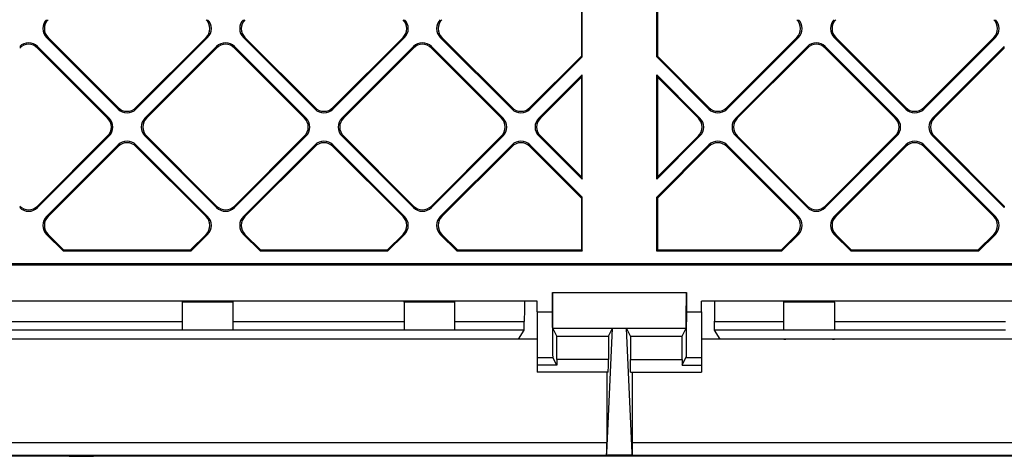
# Model space of a CAD drawing. Extents: x 0 to 420, y 0 to 297.
# Drawn here: x 306 to 332, y 52 to 64 of the extents above; entities that cross this region are included whole.
import ezdxf

# ---------------------------------------------------------------- set-up
doc = ezdxf.new("R2010")
doc.units = 0
doc.layers.get('0').update_dxf_attribs({"linetype": 'CONTINUOUS'})

msp = doc.modelspace()

# ---------------------------------------------------------------- linework, layer by layer
at = {"color": 7}
for p, q in [((321.20874, 64.330055), (321.20874, 62.883873)), ((321.226196, 62.8601), (321.226196, 64.353828)), ((323.191284, 62.8601), (323.191284, 64.353828)), ((323.20874, 64.330048), (323.20874, 62.883873)), ((307.123016, 63.372158), (309.010437, 61.484745)), ((307.164246, 63.372158), (307.123016, 63.372158)), ((307.164246, 63.372158), (309.010437, 61.52599)), ((309.480042, 61.484745), (311.367432, 63.372158)), ((311.326202, 63.372158), (309.480042, 61.52599)), ((311.326202, 63.372158), (311.367432, 63.372158)), ((312.308411, 63.372158), (314.195831, 61.484745)), ((312.34967, 63.372158), (312.308411, 63.372158)), ((312.34967, 63.372158), (314.195831, 61.525986)), ((314.665436, 61.484745), (316.552856, 63.372158)), ((316.511597, 63.372158), (314.665436, 61.525986)), ((316.511597, 63.372158), (316.552856, 63.372158)), ((317.493835, 63.372158), (319.381256, 61.484745)), ((317.535095, 63.372158), (317.493835, 63.372158)), ((317.535095, 63.372158), (319.381256, 61.525986)), ((326.923645, 63.372154), (325.036224, 61.484745)), ((326.882416, 63.372154), (325.036224, 61.525986)), ((326.882416, 63.372154), (326.923645, 63.372154)), ((329.752045, 61.484741), (327.864624, 63.372154)), ((327.905884, 63.372154), (327.864624, 63.372154)), ((327.905884, 63.372154), (329.752045, 61.525986)), ((332.10907, 63.372154), (330.221649, 61.484741)), ((332.06781, 63.372154), (330.221649, 61.525986)), ((332.06781, 63.372154), (332.10907, 63.372154)), ((306.887329, 63.136494), (308.77475, 61.249081)), ((306.887329, 63.095249), (306.887329, 63.136494)), ((306.887329, 63.095249), (308.733521, 61.249081)), ((309.715729, 61.249081), (311.603149, 63.13649)), ((309.756958, 61.249081), (311.603149, 63.095249)), ((311.603149, 63.095249), (311.603149, 63.13649)), ((312.072754, 63.13649), (313.960175, 61.249081)), ((312.072754, 63.095249), (312.072754, 63.13649)), ((312.072754, 63.095249), (313.918915, 61.249081)), ((314.901154, 61.249081), (316.788574, 63.13649)), ((314.942383, 61.249081), (316.788574, 63.095249)), ((316.788574, 63.095249), (316.788574, 63.13649)), ((317.258179, 63.13649), (319.145569, 61.249077)), ((317.258179, 63.095249), (317.258179, 63.13649)), ((317.258179, 63.095249), (319.10434, 61.249077)), ((327.159302, 63.13649), (325.271912, 61.249077)), ((327.159302, 63.095245), (325.313141, 61.249077)), ((327.159302, 63.095245), (327.159302, 63.13649)), ((329.516327, 61.249077), (327.628906, 63.13649)), ((327.628906, 63.095245), (327.628906, 63.13649)), ((329.475098, 61.249077), (327.628906, 63.095245)), ((332.344727, 63.13649), (330.457306, 61.249077)), ((332.344727, 63.095245), (330.498566, 61.249077)), ((332.344727, 63.095245), (332.344727, 63.13649)), ((321.20874, 62.883873), (319.850861, 61.525986)), ((319.850861, 61.484745), (321.226196, 62.8601)), ((321.20874, 62.883873), (321.226196, 62.8601)), ((323.20874, 62.883873), (323.191284, 62.8601)), ((324.56662, 61.484745), (323.191284, 62.8601)), ((323.20874, 62.883873), (324.56662, 61.525986)), ((320.086548, 61.249077), (321.226196, 62.388729)), ((320.127808, 61.249077), (321.20874, 62.330017)), ((321.20874, 62.330017), (321.226196, 62.388729)), ((321.20874, 62.330017), (321.20874, 59.698528)), ((321.226196, 59.639816), (321.226196, 62.388729)), ((323.191284, 59.639816), (323.191284, 62.388729)), ((324.330933, 61.249077), (323.191284, 62.388729)), ((323.20874, 62.330017), (323.191284, 62.388729)), ((323.20874, 62.330017), (323.20874, 59.698528)), ((324.289673, 61.249077), (323.20874, 62.330017)), ((309.010437, 61.52599), (309.010437, 61.484745)), ((309.480042, 61.52599), (309.480042, 61.484745)), ((314.195831, 61.525986), (314.195831, 61.484745)), ((314.665436, 61.525986), (314.665436, 61.484745)), ((319.381256, 61.525986), (319.381256, 61.484745)), ((319.850861, 61.525986), (319.850861, 61.484745)), ((324.56662, 61.525986), (324.56662, 61.484745)), ((325.036224, 61.525986), (325.036224, 61.484745)), ((329.752045, 61.525986), (329.752045, 61.484741)), ((330.221649, 61.525986), (330.221649, 61.484741)), ((308.733521, 61.249081), (308.77475, 61.249081)), ((309.756958, 61.249081), (309.715729, 61.249081)), ((313.918915, 61.249081), (313.960175, 61.249081)), ((314.942383, 61.249081), (314.901154, 61.249081)), ((319.10434, 61.249077), (319.145569, 61.249077)), ((320.127808, 61.249077), (320.086548, 61.249077)), ((324.289673, 61.249077), (324.330933, 61.249077)), ((325.313141, 61.249077), (325.271912, 61.249077)), ((329.475098, 61.249077), (329.516327, 61.249077)), ((330.498566, 61.249077), (330.457306, 61.249077)), ((306.887329, 58.892059), (308.77475, 60.779469)), ((308.733521, 60.779469), (306.887329, 58.9333)), ((308.733521, 60.779469), (308.77475, 60.779469)), ((309.715729, 60.779469), (311.603149, 58.892056)), ((309.756958, 60.779469), (309.715729, 60.779469)), ((309.756958, 60.779469), (311.603149, 58.9333)), ((312.072754, 58.892056), (313.960175, 60.779469)), ((313.918915, 60.779469), (312.072754, 58.9333)), ((313.918915, 60.779469), (313.960175, 60.779469)), ((314.901154, 60.779469), (316.788574, 58.892056)), ((314.942383, 60.779469), (314.901154, 60.779469)), ((314.942383, 60.779469), (316.788574, 58.9333)), ((317.258179, 58.892056), (319.145569, 60.779469)), ((319.10434, 60.779469), (317.258179, 58.9333)), ((319.10434, 60.779469), (319.145569, 60.779469)), ((320.086548, 60.779469), (321.226196, 59.639816)), ((320.127808, 60.779469), (320.086548, 60.779469)), ((320.127808, 60.779469), (321.20874, 59.698528)), ((324.330933, 60.779469), (323.191284, 59.639816)), ((324.289673, 60.779469), (323.20874, 59.698528)), ((324.289673, 60.779469), (324.330933, 60.779469)), ((327.159302, 58.892056), (325.271912, 60.779469)), ((325.313141, 60.779469), (325.271912, 60.779469)), ((325.313141, 60.779469), (327.159302, 58.933296)), ((329.516327, 60.779465), (327.628906, 58.892056)), ((329.475098, 60.779465), (327.628906, 58.933296)), ((329.475098, 60.779465), (329.516327, 60.779465)), ((332.344727, 58.892056), (330.457306, 60.779465)), ((330.498566, 60.779465), (330.457306, 60.779465)), ((330.498566, 60.779465), (332.344727, 58.933296)), ((307.123016, 58.656357), (309.010437, 60.543766)), ((307.164246, 58.656357), (309.010437, 60.502525)), ((309.010437, 60.502525), (309.010437, 60.543766)), ((309.480042, 60.543766), (311.367432, 58.656357)), ((309.480042, 60.502525), (309.480042, 60.543766)), ((309.480042, 60.502525), (311.326202, 58.656357)), ((312.308411, 58.656357), (314.195831, 60.543766)), ((312.34967, 58.656357), (314.195831, 60.502525)), ((314.195831, 60.502525), (314.195831, 60.543766)), ((314.665436, 60.543766), (316.552856, 58.656353)), ((314.665436, 60.502525), (314.665436, 60.543766)), ((314.665436, 60.502525), (316.511597, 58.656353)), ((317.493835, 58.656353), (319.381256, 60.543766)), ((317.535065, 58.656353), (319.381256, 60.502522)), ((319.381256, 60.502522), (319.381256, 60.543766)), ((319.850861, 60.543766), (321.226196, 59.168411)), ((319.850861, 60.502522), (319.850861, 60.543766)), ((319.850861, 60.502522), (321.20874, 59.144638)), ((324.56662, 60.543766), (323.191284, 59.168411)), ((324.56662, 60.502522), (323.20874, 59.144638)), ((324.56662, 60.502522), (324.56662, 60.543766)), ((326.923645, 58.656353), (325.036224, 60.543766)), ((325.036224, 60.502522), (325.036224, 60.543766)), ((326.882416, 58.656353), (325.036224, 60.502522)), ((329.752045, 60.543762), (327.864624, 58.656353)), ((329.752045, 60.502522), (327.905884, 58.656353)), ((329.752045, 60.502522), (329.752045, 60.543762)), ((332.10907, 58.656353), (330.221649, 60.543762)), ((330.221649, 60.502522), (330.221649, 60.543762)), ((332.06781, 58.656353), (330.221649, 60.502522)), ((321.20874, 59.698528), (321.226196, 59.639816)), ((323.20874, 59.698528), (323.191284, 59.639816)), ((321.20874, 59.144638), (321.226196, 59.168411)), ((321.20874, 59.144638), (321.20874, 57.769432)), ((321.226196, 57.740269), (321.226196, 59.168411)), ((323.191284, 57.740269), (323.191284, 59.168411)), ((323.20874, 59.144638), (323.191284, 59.168411)), ((323.20874, 59.144638), (323.20874, 57.769432)), ((306.887329, 58.9333), (306.887329, 58.892059)), ((311.603149, 58.9333), (311.603149, 58.892056)), ((312.072754, 58.9333), (312.072754, 58.892056)), ((316.788574, 58.9333), (316.788574, 58.892056)), ((317.258179, 58.9333), (317.258179, 58.892056)), ((327.159302, 58.933296), (327.159302, 58.892056)), ((327.628906, 58.933296), (327.628906, 58.892056)), ((332.344727, 58.933296), (332.344727, 58.892056)), ((307.164246, 58.656357), (307.123016, 58.656357)), ((311.326202, 58.656357), (311.367432, 58.656357)), ((312.34967, 58.656357), (312.308411, 58.656357)), ((316.511597, 58.656353), (316.552856, 58.656353)), ((317.535065, 58.656353), (317.493835, 58.656353)), ((326.882416, 58.656353), (326.923645, 58.656353)), ((327.905884, 58.656353), (327.864624, 58.656353)), ((332.06781, 58.656353), (332.10907, 58.656353)), ((307.123016, 58.186745), (307.569489, 57.740269)), ((307.164246, 58.186745), (307.123016, 58.186745)), ((307.164246, 58.186745), (307.581573, 57.769432)), ((311.326202, 58.186745), (310.908875, 57.769432)), ((310.920959, 57.740269), (311.367432, 58.186745)), ((311.326202, 58.186745), (311.367432, 58.186745)), ((312.308411, 58.186745), (312.754883, 57.740269)), ((312.34967, 58.186745), (312.308411, 58.186745)), ((312.34967, 58.186745), (312.766968, 57.769432)), ((316.511597, 58.186745), (316.094299, 57.769432)), ((316.106384, 57.740269), (316.552856, 58.186745)), ((316.511597, 58.186745), (316.552856, 58.186745)), ((317.493835, 58.186745), (317.940308, 57.740269)), ((317.535065, 58.186745), (317.493835, 58.186745)), ((317.535065, 58.186745), (317.952393, 57.769432)), ((326.882416, 58.186741), (326.465088, 57.769432)), ((326.923645, 58.186741), (326.477173, 57.740269)), ((326.882416, 58.186741), (326.923645, 58.186741)), ((328.311096, 57.740269), (327.864624, 58.186741)), ((327.905884, 58.186741), (327.864624, 58.186741)), ((327.905884, 58.186741), (328.323181, 57.769432)), ((332.06781, 58.186741), (331.650513, 57.769428)), ((332.10907, 58.186741), (331.662598, 57.740265)), ((332.06781, 58.186741), (332.10907, 58.186741)), ((307.581573, 57.769432), (307.569489, 57.740269)), ((310.920959, 57.740269), (307.569489, 57.740269)), ((310.908875, 57.769432), (307.581573, 57.769432)), ((310.908875, 57.769432), (310.920959, 57.740269)), ((312.766968, 57.769432), (312.754883, 57.740269)), ((316.106384, 57.740269), (312.754883, 57.740269)), ((316.094299, 57.769432), (312.766968, 57.769432)), ((316.094299, 57.769432), (316.106384, 57.740269)), ((317.952393, 57.769432), (317.940308, 57.740269)), ((321.226196, 57.740269), (317.940308, 57.740269)), ((321.20874, 57.769432), (317.952393, 57.769432)), ((321.20874, 57.769432), (321.226196, 57.740269)), ((323.20874, 57.769432), (323.191284, 57.740269)), ((326.477173, 57.740269), (323.191284, 57.740269)), ((326.465088, 57.769432), (323.20874, 57.769432)), ((326.465088, 57.769432), (326.477173, 57.740269)), ((328.323181, 57.769432), (328.311096, 57.740269)), ((331.662598, 57.740265), (328.311096, 57.740269)), ((331.650513, 57.769428), (328.323181, 57.769432)), ((331.650513, 57.769428), (331.662598, 57.740265)), ((358.975403, 57.406929), (285.442078, 57.40694)), ((358.975403, 57.377766), (285.442078, 57.377777)), ((320.444702, 56.652199), (323.972778, 56.652199)), ((320.444702, 56.652199), (320.444702, 56.14642)), ((323.972778, 56.652199), (323.972778, 56.14642)), ((320.042084, 56.423603), (285.70874, 56.423607)), ((310.70874, 56.396748), (310.70874, 56.423603)), ((310.70874, 55.663414), (310.70874, 56.396748)), ((312.042084, 56.396748), (310.70874, 56.396748)), ((312.042084, 56.396748), (312.042084, 56.423603)), ((312.042084, 55.663414), (312.042084, 56.396748)), ((316.542084, 56.396748), (316.542084, 56.423603)), ((316.542084, 56.396748), (316.542084, 55.663414)), ((317.875397, 56.396748), (316.542084, 56.396748)), ((317.875397, 56.396748), (317.875397, 56.423603)), ((317.875397, 55.663414), (317.875397, 56.396748)), ((320.042084, 56.14642), (320.042084, 56.423603)), ((358.70874, 56.423595), (324.375397, 56.423599)), ((324.375397, 56.14642), (324.375397, 56.423599)), ((326.542084, 56.396744), (326.542084, 56.423599)), ((326.542084, 55.663414), (326.542084, 56.396744)), ((327.875397, 56.396744), (326.542084, 56.396744)), ((327.875397, 56.396744), (327.875397, 56.423599)), ((327.875397, 56.396744), (327.875397, 55.663414)), ((320.042084, 56.14642), (320.444702, 56.14642)), ((320.042084, 56.14642), (320.042084, 54.946602)), ((323.972778, 56.14642), (324.375397, 56.14642)), ((324.375397, 56.14642), (324.375397, 54.946602)), ((306.20874, 55.89555), (310.70874, 55.89555)), ((312.042084, 55.89555), (316.542084, 55.89555)), ((317.875397, 55.89555), (319.702637, 55.89555)), ((319.702332, 55.663414), (319.702332, 55.896713)), ((324.714844, 55.895546), (326.542084, 55.895546)), ((324.715149, 55.663414), (324.715149, 55.896713)), ((327.875397, 55.895546), (332.375397, 55.895546)), ((310.70874, 55.663342), (306.20874, 55.663342)), ((312.042084, 55.663414), (310.70874, 55.663414)), ((316.542084, 55.663342), (312.042084, 55.663342)), ((317.875397, 55.663414), (316.542084, 55.663414)), ((319.702332, 55.663342), (317.875397, 55.663342)), ((319.555725, 55.428291), (319.702332, 55.663342)), ((320.558746, 55.506931), (320.452698, 55.719006)), ((320.452698, 55.719006), (323.964783, 55.719006)), ((320.558746, 54.890266), (320.558746, 55.506931)), ((320.558746, 55.506931), (321.919037, 55.506931)), ((321.875397, 52.427483), (322.024475, 55.717842)), ((321.919037, 55.506931), (322.024475, 55.717842)), ((321.919037, 55.506931), (321.919037, 54.890266)), ((322.024475, 55.717842), (322.393005, 55.717842)), ((322.498444, 55.506931), (322.393005, 55.717842)), ((322.542084, 52.427483), (322.393005, 55.717842)), ((322.498444, 55.506931), (323.858734, 55.506931)), ((322.498444, 55.506931), (322.498444, 54.890266)), ((323.858734, 55.506931), (323.964783, 55.719006)), ((323.858734, 54.890266), (323.858734, 55.506931)), ((324.861755, 55.428291), (324.715149, 55.663342)), ((326.542084, 55.663342), (324.715149, 55.663342)), ((327.875397, 55.663414), (326.542084, 55.663414)), ((332.375397, 55.663342), (327.875397, 55.663342)), ((316.592926, 55.423626), (306.157898, 55.42363)), ((316.542908, 55.428291), (306.207916, 55.428291)), ((316.592926, 55.423626), (316.542908, 55.428291)), ((317.824585, 55.423626), (316.592926, 55.423626)), ((317.874573, 55.428291), (317.824585, 55.423626)), ((320.042084, 55.423626), (317.824585, 55.423626)), ((319.555725, 55.428291), (317.874573, 55.428291)), ((326.592896, 55.423626), (324.375397, 55.423626)), ((326.542908, 55.428291), (324.861755, 55.428291)), ((326.542908, 55.428291), (326.592896, 55.423626)), ((327.824554, 55.423626), (326.592896, 55.423626)), ((327.824554, 55.423626), (327.874573, 55.428291)), ((338.259583, 55.423626), (327.824554, 55.423626)), ((338.209564, 55.428288), (327.874573, 55.428291)), ((320.042084, 54.946602), (320.042084, 54.738464)), ((320.042084, 54.946602), (320.454987, 54.946602)), ((320.042084, 54.738464), (320.042084, 54.556931)), ((320.559052, 54.738464), (320.042084, 54.738464)), ((320.559052, 54.738464), (320.454987, 54.946602)), ((320.558746, 54.890266), (320.559052, 54.738464)), ((321.919037, 54.890266), (320.558746, 54.890266)), ((322.498444, 54.890266), (323.858734, 54.890266)), ((323.858429, 54.738464), (323.962463, 54.946602)), ((323.858734, 54.890266), (323.858429, 54.738464)), ((323.858429, 54.738464), (324.375397, 54.738464)), ((323.962463, 54.946602), (324.375397, 54.946602)), ((324.375397, 54.946602), (324.375397, 54.738464)), ((324.375397, 54.738464), (324.375397, 54.556931)), ((321.916138, 54.556931), (320.042084, 54.556931)), ((321.875397, 54.556931), (321.875397, 52.70274)), ((322.501343, 54.556931), (324.375397, 54.556931)), ((322.542084, 54.556931), (322.542084, 52.70274)), ((283.551819, 52.702744), (321.875397, 52.70274)), ((322.542084, 52.70274), (360.865662, 52.702736)), ((321.873047, 52.375423), (321.875397, 52.427483)), ((321.873047, 52.375423), (322.544434, 52.375423)), ((322.544434, 52.375423), (322.542084, 52.427483)), ((307.719147, 52.340267), (281.042053, 52.340271)), ((283.554688, 52.369461), (360.862793, 52.369453)), ((307.719147, 52.340267), (308.36499, 52.340267)), ((322.20874, 52.340263), (308.36499, 52.340267)), ((336.05249, 52.340263), (322.20874, 52.340263))]:
    msp.add_line(p, q, dxfattribs=at)
for points in [[(320.452698, 55.719006), (320.452576, 55.719429), (320.452301, 55.721115), (320.451447, 55.732864), (320.450623, 55.754543), (320.449066, 55.826653), (320.447479, 55.95023), (320.446228, 56.112129), (320.444794, 56.513927), (320.444702, 56.652199)], [(323.964783, 55.719006), (323.964905, 55.719429), (323.965179, 55.721115), (323.966034, 55.732864), (323.966858, 55.754543), (323.968414, 55.826653), (323.970001, 55.95023), (323.971252, 56.112125), (323.972687, 56.513927), (323.972778, 56.652199)], [(319.707001, 56.423603), (319.70636, 56.136196), (319.704773, 55.960129), (319.703491, 55.905132), (319.703033, 55.897579), (319.702789, 55.895897), (319.702728, 55.895657), (319.702698, 55.895588), (319.702637, 55.89555)], [(324.71048, 56.423599), (324.711121, 56.136196), (324.712708, 55.960129), (324.713989, 55.905132), (324.714447, 55.897579), (324.714691, 55.895893), (324.714752, 55.895653), (324.714783, 55.895588), (324.714844, 55.895546)], [(320.444702, 56.14642), (320.445831, 55.605209), (320.447174, 55.371449), (320.448975, 55.179996), (320.450378, 55.081142), (320.451874, 55.008202), (320.453461, 54.962948), (320.454468, 54.949116), (320.454834, 54.947113), (320.454987, 54.946602)], [(323.972778, 56.14642), (323.971649, 55.605209), (323.970276, 55.371449), (323.968506, 55.179996), (323.967102, 55.081142), (323.965607, 55.008202), (323.96402, 54.962948), (323.963013, 54.949116), (323.962646, 54.947113), (323.962463, 54.946602)], [(321.916138, 54.556931), (321.916199, 54.556984), (321.916229, 54.557076), (321.91629, 54.557392), (321.916595, 54.561069), (321.91745, 54.593559), (321.918488, 54.69553), (321.919037, 54.890266)], [(322.501343, 54.556931), (322.501282, 54.556984), (322.501251, 54.557076), (322.50119, 54.557392), (322.500885, 54.561069), (322.500031, 54.593559), (322.498993, 54.69553), (322.498444, 54.890266)]]:
    msp.add_lwpolyline(points, dxfattribs=at)
for centre, radius, start, end in [((307.356995, 63.606964), 0.331457, 134.901851, 225.098136), ((307.398254, 63.606964), 0.331457, 134.901851, 225.098136), ((311.092194, 63.606964), 0.331457, 314.901842, 45.098134), ((311.133453, 63.606964), 0.331457, 314.901842, 45.098134), ((312.542419, 63.606964), 0.331457, 134.901851, 225.098136), ((312.583679, 63.606964), 0.331457, 134.901851, 225.098136), ((316.277618, 63.606964), 0.331457, 314.901842, 45.098134), ((316.318848, 63.606964), 0.331457, 314.901842, 45.098134), ((317.727844, 63.606964), 0.331457, 134.901851, 225.098136), ((317.769073, 63.606964), 0.331457, 134.901851, 225.098136), ((326.648407, 63.60696), 0.331457, 314.901842, 45.098134), ((326.689636, 63.60696), 0.331457, 314.901842, 45.098134), ((328.098633, 63.60696), 0.331457, 134.901851, 225.098136), ((328.139862, 63.60696), 0.331457, 134.901851, 225.098136), ((331.833801, 63.60696), 0.331457, 314.901842, 45.098134), ((331.875061, 63.60696), 0.331457, 314.901842, 45.098134), ((306.652527, 62.902489), 0.331457, 44.901848, 135.098136), ((306.652527, 62.861248), 0.331457, 44.901848, 135.098136), ((311.837952, 62.902489), 0.331457, 44.901848, 135.098136), ((311.837952, 62.861248), 0.331457, 44.901848, 135.098136), ((317.023376, 62.902489), 0.331457, 44.901848, 135.098136), ((317.023376, 62.861244), 0.331457, 44.901848, 135.098136), ((327.394104, 62.902489), 0.331457, 44.901841, 135.098136), ((327.394104, 62.861244), 0.331457, 44.901841, 135.098136), ((309.245239, 61.759991), 0.331457, 224.901836, 315.098135), ((309.245239, 61.71875), 0.331457, 224.901836, 315.098135), ((314.430634, 61.759991), 0.331457, 224.901836, 315.098135), ((314.430634, 61.71875), 0.331457, 224.901836, 315.098135), ((319.616058, 61.759991), 0.331457, 224.901836, 315.098135), ((319.616058, 61.718746), 0.331457, 224.901836, 315.098135), ((324.801422, 61.759987), 0.331457, 224.90185, 315.098142), ((324.801422, 61.718746), 0.331457, 224.90185, 315.098142), ((329.986847, 61.759987), 0.331457, 224.90185, 315.098142), ((329.986847, 61.718746), 0.331457, 224.90185, 315.098142), ((308.499512, 61.014275), 0.331457, 314.901842, 45.098134), ((308.540741, 61.014275), 0.331457, 314.901842, 45.098134), ((309.949738, 61.014275), 0.331457, 134.901851, 225.098136), ((309.990967, 61.014275), 0.331457, 134.901851, 225.098136), ((313.684937, 61.014275), 0.331457, 314.901842, 45.098134), ((313.726166, 61.014275), 0.331457, 314.901842, 45.098134), ((315.135132, 61.014275), 0.331457, 134.901851, 225.098136), ((315.176392, 61.014275), 0.331457, 134.901851, 225.098136), ((318.870331, 61.014275), 0.331457, 314.901842, 45.098134), ((318.911591, 61.014275), 0.331457, 314.901842, 45.098134), ((320.320557, 61.014275), 0.331457, 134.901851, 225.098136), ((320.361816, 61.014275), 0.331457, 134.901851, 225.098136), ((324.055664, 61.014275), 0.331457, 314.901842, 45.098134), ((324.096924, 61.014275), 0.331457, 314.901842, 45.098134), ((325.50592, 61.014275), 0.331457, 134.901851, 225.098136), ((325.54715, 61.014275), 0.331457, 134.901851, 225.098136), ((329.241089, 61.014275), 0.331457, 314.901842, 45.098134), ((329.282349, 61.014275), 0.331457, 314.901842, 45.098134), ((330.691315, 61.014275), 0.331457, 134.901851, 225.098136), ((330.732544, 61.014275), 0.331457, 134.901851, 225.098136), ((309.245239, 60.309765), 0.331457, 44.901848, 135.098136), ((309.245239, 60.268524), 0.331457, 44.901848, 135.098136), ((314.430634, 60.309765), 0.331457, 44.901848, 135.098136), ((314.430634, 60.26852), 0.331457, 44.901848, 135.098136), ((319.616058, 60.309765), 0.331457, 44.901848, 135.098136), ((319.616058, 60.26852), 0.331457, 44.901848, 135.098136), ((324.801422, 60.309761), 0.331457, 44.901841, 135.098136), ((324.801422, 60.26852), 0.331457, 44.901841, 135.098136), ((329.986847, 60.309761), 0.331457, 44.901841, 135.098136), ((329.986847, 60.26852), 0.331457, 44.901841, 135.098136), ((306.652527, 59.167301), 0.331457, 224.90185, 315.098142), ((306.652527, 59.12606), 0.331457, 224.90185, 315.098142), ((311.837952, 59.167301), 0.331457, 224.90185, 315.098142), ((311.837952, 59.12606), 0.331457, 224.90185, 315.098142), ((317.023376, 59.167301), 0.331457, 224.90185, 315.098142), ((317.023376, 59.12606), 0.331457, 224.90185, 315.098142), ((327.394104, 59.167301), 0.331457, 224.901836, 315.098135), ((327.394104, 59.126057), 0.331457, 224.901836, 315.098135), ((307.356995, 58.421551), 0.331457, 134.901851, 225.098136), ((307.398254, 58.421551), 0.331457, 134.901851, 225.098136), ((311.092194, 58.421551), 0.331457, 314.901842, 45.098134), ((311.133423, 58.421551), 0.331457, 314.901842, 45.098134), ((312.542419, 58.421551), 0.331457, 134.901851, 225.098136), ((312.583679, 58.421551), 0.331457, 134.901851, 225.098136), ((316.277618, 58.421547), 0.331457, 314.901842, 45.098134), ((316.318848, 58.421547), 0.331457, 314.901842, 45.098134), ((317.727844, 58.421547), 0.331457, 134.901851, 225.098136), ((317.769073, 58.421547), 0.331457, 134.901851, 225.098136), ((326.648407, 58.421547), 0.331457, 314.901842, 45.098134), ((326.689636, 58.421547), 0.331457, 314.901842, 45.098134), ((328.098633, 58.421547), 0.331457, 134.901851, 225.098136), ((328.139862, 58.421547), 0.331457, 134.901851, 225.098136), ((331.833801, 58.421547), 0.331457, 314.901842, 45.098134), ((331.875061, 58.421547), 0.331457, 314.901842, 45.098134), ((306.748535, 52.631252), 15.126874, 359.030948, 0.270777), ((337.668945, 52.631248), 15.126874, 179.729202, 180.969035)]:
    msp.add_arc(centre, radius, start, end, dxfattribs=at)

doc.saveas('drawing.dxf')
